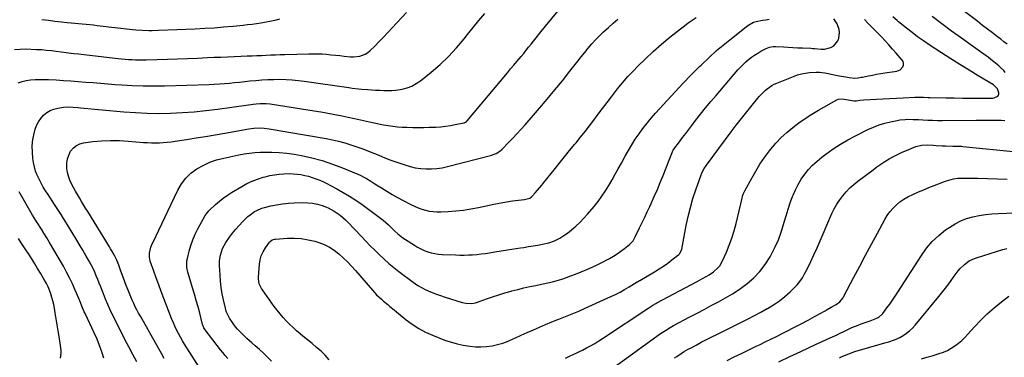
# Model space of a CAD drawing. Units: inches. Extents: x 1870061 to 1875378, y 475050 to 480378.
# Drawn here: x 1870484 to 1871210, y 476032 to 476281 of the extents above; entities that cross this region are included whole.
import ezdxf

# ---------------------------------------------------------------- set-up
doc = ezdxf.new("R2010")
doc.units = ezdxf.units.IN
doc.header["$MEASUREMENT"] = 0
doc.layers.add('7', color=7, linetype='Continuous')
doc.layers.add('8', color=7, linetype='Continuous')

msp = doc.modelspace()

# ---------------------------------------------------------------- linework, layer by layer
at = {"layer": '7', "color": 18}
for points in [[(1871211.77, 476263.21, 1786), (1871209.38, 476265.07, 1786), (1871206.98, 476266.92, 1786), (1871204.55, 476268.8, 1786), (1871200.93, 476271.59, 1786), (1871197.31, 476274.37, 1786), (1871193.67, 476277.14, 1786), (1871190.03, 476279.9, 1786), (1871150.28, 476309.99, 1786)], [(1870480.57, 476259.43, 1766), (1870484.61, 476259.71, 1766), (1870488.68, 476259.75, 1766), (1870496.79, 476259.46, 1766), (1870500.42, 476259.27, 1766), (1870504.05, 476258.99, 1766), (1870507.66, 476258.6, 1766), (1870511.27, 476258.12, 1766), (1870514.75, 476257.6, 1766), (1870518.48, 476257.08, 1766), (1870520.35, 476256.86, 1766), (1870524.09, 476256.45, 1766), (1870527.83, 476256.04, 1766), (1870529.7, 476255.83, 1766), (1870556.77, 476252.76, 1766), (1870559.35, 476252.49, 1766), (1870561.94, 476252.24, 1766), (1870564.53, 476252.04, 1766), (1870567.12, 476251.87, 1766), (1870569.72, 476251.75, 1766), (1870572.31, 476251.67, 1766), (1870574.91, 476251.67, 1766), (1870577.51, 476251.72, 1766), (1870593.15, 476252.21, 1766), (1870600.52, 476252.46, 1766), (1870607.9, 476252.73, 1766), (1870615.27, 476253.03, 1766), (1870622.65, 476253.36, 1766), (1870627.6, 476253.59, 1766), (1870632.5, 476253.81, 1766), (1870637.39, 476254.02, 1766), (1870642.28, 476254.22, 1766), (1870647.18, 476254.41, 1766), (1870652, 476254.58, 1766), (1870655.47, 476254.72, 1766), (1870658.93, 476254.86, 1766), (1870662.39, 476255.02, 1766), (1870665.86, 476255.19, 1766), (1870669.32, 476255.36, 1766), (1870672.78, 476255.5, 1766), (1870676.25, 476255.62, 1766), (1870679.71, 476255.73, 1766), (1870697.43, 476256.19, 1766), (1870700.67, 476256.22, 1766), (1870703.91, 476256.18, 1766), (1870707.15, 476256.04, 1766), (1870710.39, 476255.82, 1766), (1870713.62, 476255.53, 1766), (1870716.85, 476255.22, 1766), (1870720.08, 476254.86, 1766), (1870723.3, 476254.47, 1766), (1870728.06, 476253.99, 1766), (1870730.31, 476253.97, 1766), (1870734.78, 476254.51, 1766), (1870738.93, 476256.02, 1766), (1870740.77, 476257.21, 1766), (1870742.49, 476258.63, 1766), (1870745.85, 476261.92, 1766), (1870749.13, 476265.18, 1766), (1870752.37, 476268.48, 1766), (1870755.56, 476271.83, 1766), (1870758.71, 476275.22, 1766), (1870769.19, 476286.64, 1766)], [(1870483.25, 476234.68, 1768), (1870486.14, 476235.81, 1768), (1870489.15, 476236.54, 1768), (1870492.25, 476237.01, 1768), (1870495.68, 476237.23, 1768), (1870498.94, 476237.35, 1768), (1870502.19, 476237.33, 1768), (1870505.45, 476237.22, 1768), (1870511.21, 476236.92, 1768), (1870516.64, 476236.6, 1768), (1870522.07, 476236.24, 1768), (1870527.5, 476235.83, 1768), (1870532.93, 476235.38, 1768), (1870538.35, 476234.91, 1768), (1870543.78, 476234.47, 1768), (1870549.2, 476234.05, 1768), (1870554.63, 476233.65, 1768), (1870559.48, 476233.3, 1768), (1870567.33, 476232.86, 1768), (1870575.19, 476232.58, 1768), (1870583.05, 476232.54, 1768), (1870590.92, 476232.65, 1768), (1870623.94, 476233.63, 1768), (1870627.68, 476233.78, 1768), (1870631.42, 476233.98, 1768), (1870635.15, 476234.27, 1768), (1870638.88, 476234.62, 1768), (1870642.61, 476235, 1768), (1870646.33, 476235.38, 1768), (1870650.06, 476235.76, 1768), (1870653.79, 476236.14, 1768), (1870658.17, 476236.58, 1768), (1870662.63, 476236.95, 1768), (1870667.1, 476237.23, 1768), (1870671.57, 476237.35, 1768), (1870676.05, 476237.37, 1768), (1870680.53, 476237.23, 1768), (1870684.99, 476236.98, 1768), (1870689.44, 476236.54, 1768), (1870693.89, 476235.99, 1768), (1870726.85, 476231.22, 1768), (1870729.18, 476230.89, 1768), (1870733.86, 476230.35, 1768), (1870736.2, 476230.16, 1768), (1870740.48, 476229.86, 1768), (1870743.49, 476229.65, 1768), (1870746.49, 476229.45, 1768), (1870749.5, 476229.26, 1768), (1870752.5, 476229.08, 1768), (1870755.5, 476229.02, 1768), (1870758.49, 476229.1, 1768), (1870761.47, 476229.39, 1768), (1870766.07, 476230.12, 1768), (1870769.73, 476231.08, 1768), (1870773.23, 476232.38, 1768), (1870776.49, 476234.19, 1768), (1870779.6, 476236.34, 1768), (1870787.42, 476242.65, 1768), (1870793.97, 476248.31, 1768), (1870800.24, 476254.26, 1768), (1870806.09, 476260.61, 1768), (1870811.66, 476267.23, 1768), (1870814.11, 476270.35, 1768), (1870818.29, 476275.59, 1768), (1870822.54, 476280.78, 1768), (1870826.88, 476285.88, 1768)], [(1870886.34, 476031.54, 1782), (1870887.86, 476032.38, 1782), (1870889.4, 476033.18, 1782), (1870892.54, 476034.65, 1782), (1870894.13, 476035.36, 1782), (1870897.26, 476036.85, 1782), (1870898.82, 476037.63, 1782), (1870901.87, 476039.19, 1782), (1870904.91, 476040.82, 1782), (1870907.91, 476042.52, 1782), (1870910.85, 476044.32, 1782), (1870913.75, 476046.18, 1782), (1870947.81, 476068.88, 1782), (1870948.51, 476069.34, 1782), (1870950.65, 476070.7, 1782), (1870952.83, 476071.98, 1782), (1870953.57, 476072.38, 1782), (1870983.3, 476088.31, 1782), (1870985.08, 476089.26, 1782), (1870986.86, 476090.21, 1782), (1870990.42, 476092.12, 1782), (1870992.16, 476093.12, 1782), (1870995.47, 476095.39, 1782), (1870998.67, 476098.25, 1782), (1871000.01, 476099.82, 1782), (1871002.08, 476103.42, 1782), (1871004.9, 476109.84, 1782), (1871007.01, 476115.04, 1782), (1871008.93, 476120.3, 1782), (1871010.58, 476125.65, 1782), (1871012.04, 476131.07, 1782), (1871016.52, 476149.72, 1782), (1871016.9, 476151.12, 1782), (1871017.64, 476153.16, 1782), (1871018.57, 476155.11, 1782), (1871023.56, 476164.44, 1782), (1871026.53, 476169.65, 1782), (1871029.67, 476174.76, 1782), (1871033.06, 476179.7, 1782), (1871036.63, 476184.53, 1782), (1871037.64, 476185.83, 1782), (1871041.31, 476190.19, 1782), (1871045.19, 476194.35, 1782), (1871049.37, 476198.19, 1782), (1871053.76, 476201.83, 1782), (1871058.36, 476205.22, 1782), (1871063.05, 476208.49, 1782), (1871067.86, 476211.56, 1782), (1871072.76, 476214.52, 1782), (1871086.19, 476222.27, 1782), (1871087.49, 476222.81, 1782), (1871089.59, 476223, 1782), (1871091.73, 476222.78, 1782), (1871098.81, 476221.5, 1782), (1871099.32, 476221.45, 1782), (1871100.85, 476221.59, 1782), (1871103.27, 476222.02, 1782), (1871106.23, 476222.31, 1782), (1871115.54, 476222.68, 1782), (1871120.46, 476222.9, 1782), (1871125.38, 476223.13, 1782), (1871130.3, 476223.4, 1782), (1871135.21, 476223.69, 1782), (1871143.74, 476224.22, 1782), (1871147.67, 476224.28, 1782), (1871150.03, 476224.19, 1782), (1871153.56, 476224.05, 1782), (1871154.74, 476224.02, 1782), (1871166.68, 476223.73, 1782), (1871172.78, 476223.61, 1782), (1871178.87, 476223.52, 1782), (1871184.97, 476223.48, 1782), (1871191.06, 476223.48, 1782), (1871201.19, 476223.5, 1782), (1871202.18, 476223.62, 1782), (1871204.76, 476224.92, 1782), (1871205.31, 476225.68, 1782), (1871205.65, 476226.48, 1782), (1871205.69, 476227.35, 1782), (1871204.61, 476230.32, 1782), (1871201.72, 476233.26, 1782), (1871190.5, 476239.94, 1782), (1871183.67, 476244.07, 1782), (1871176.88, 476248.25, 1782), (1871170.15, 476252.53, 1782), (1871163.45, 476256.87, 1782), (1871154.27, 476262.9, 1782), (1871150, 476265.79, 1782), (1871145.79, 476268.77, 1782), (1871141.67, 476271.88, 1782), (1871137.61, 476275.06, 1782), (1871131.65, 476279.88, 1782), (1871130.62, 476280.72, 1782), (1871127.6, 476283.34, 1782)], [(1871210.33, 476242.48, 1784), (1871209.21, 476243.76, 1784), (1871206.82, 476246.19, 1784), (1871205.55, 476247.33, 1784), (1871201.94, 476250.37, 1784), (1871199.82, 476252.06, 1784), (1871197.66, 476253.7, 1784), (1871195.46, 476255.29, 1784), (1871185.27, 476262.45, 1784), (1871178, 476267.64, 1784), (1871170.77, 476272.89, 1784), (1871163.61, 476278.24, 1784), (1871156.5, 476283.66, 1784)], [(1870500.6, 476281.5, 1764), (1870505.45, 476280.9, 1764), (1870510.31, 476280.32, 1764), (1870515.16, 476279.77, 1764), (1870519.36, 476279.32, 1764), (1870522.12, 476279.02, 1764), (1870524.88, 476278.75, 1764), (1870527.65, 476278.49, 1764), (1870530.41, 476278.25, 1764), (1870533.18, 476278, 1764), (1870535.94, 476277.74, 1764), (1870538.71, 476277.46, 1764), (1870541.47, 476277.15, 1764), (1870567.39, 476274.2, 1764), (1870569.79, 476273.95, 1764), (1870574.61, 476273.6, 1764), (1870579.44, 476273.45, 1764), (1870581.86, 476273.44, 1764), (1870586.69, 476273.55, 1764), (1870613.64, 476274.67, 1764), (1870620.62, 476275.02, 1764), (1870627.6, 476275.45, 1764), (1870634.57, 476275.99, 1764), (1870641.54, 476276.62, 1764), (1870648.88, 476277.34, 1764), (1870652.17, 476277.7, 1764), (1870655.45, 476278.11, 1764), (1870658.72, 476278.58, 1764), (1870661.99, 476279.1, 1764), (1870663.49, 476279.36, 1764), (1870666, 476279.8, 1764), (1870668.51, 476280.27, 1764), (1870671, 476280.77, 1764), (1870673.5, 476281.3, 1764), (1870675.98, 476281.87, 1764)], [(1870590.67, 476031.52, 1772), (1870588.77, 476035.04, 1772), (1870586.82, 476038.55, 1772), (1870573.2, 476062.57, 1772), (1870571.92, 476064.9, 1772), (1870570.67, 476067.25, 1772), (1870569.48, 476069.62, 1772), (1870568.33, 476072.02, 1772), (1870567.23, 476074.44, 1772), (1870566.16, 476076.87, 1772), (1870565.13, 476079.33, 1772), (1870564.13, 476081.79, 1772), (1870562.72, 476085.37, 1772), (1870561.71, 476088, 1772), (1870560.73, 476090.64, 1772), (1870559.79, 476093.29, 1772), (1870558.87, 476095.95, 1772), (1870557.39, 476100.35, 1772), (1870555.96, 476104.04, 1772), (1870553.92, 476107.91, 1772), (1870552.21, 476110.85, 1772), (1870551.33, 476112.3, 1772), (1870550.45, 476113.76, 1772), (1870534.42, 476139.85, 1772), (1870532.89, 476142.35, 1772), (1870531.36, 476144.85, 1772), (1870529.83, 476147.35, 1772), (1870528.31, 476149.86, 1772), (1870526.82, 476152.38, 1772), (1870525.37, 476154.92, 1772), (1870523.97, 476157.5, 1772), (1870522.52, 476160.26, 1772), (1870521.31, 476163, 1772), (1870520.3, 476165.8, 1772), (1870519.61, 476168.69, 1772), (1870519.12, 476171.65, 1772), (1870519.03, 476175.59, 1772), (1870519.43, 476178.63, 1772), (1870520.44, 476181.53, 1772), (1870521.86, 476184.33, 1772), (1870523.98, 476186.9, 1772), (1870526.08, 476188.64, 1772), (1870528.57, 476189.78, 1772), (1870531.32, 476190.5, 1772), (1870538.31, 476191.37, 1772), (1870544.78, 476191.96, 1772), (1870551.26, 476192.28, 1772), (1870557.74, 476192.2, 1772), (1870564.23, 476191.84, 1772), (1870575.56, 476190.86, 1772), (1870578.47, 476190.66, 1772), (1870581.38, 476190.53, 1772), (1870584.29, 476190.5, 1772), (1870587.21, 476190.54, 1772), (1870590.12, 476190.69, 1772), (1870593.02, 476190.91, 1772), (1870595.91, 476191.24, 1772), (1870598.8, 476191.65, 1772), (1870607.17, 476192.98, 1772), (1870614.23, 476194.12, 1772), (1870621.29, 476195.28, 1772), (1870628.35, 476196.47, 1772), (1870635.4, 476197.68, 1772), (1870653.18, 476200.77, 1772), (1870656.9, 476201.27, 1772), (1870660.66, 476201.48, 1772), (1870664.41, 476201.37, 1772), (1870668.14, 476200.9, 1772), (1870710.14, 476193.59, 1772), (1870714.71, 476192.69, 1772), (1870719.25, 476191.67, 1772), (1870723.74, 476190.46, 1772), (1870728.21, 476189.12, 1772), (1870732.63, 476187.63, 1772), (1870737.02, 476186.07, 1772), (1870741.37, 476184.4, 1772), (1870745.7, 476182.66, 1772), (1870748.87, 476181.33, 1772), (1870753.27, 476179.55, 1772), (1870757.7, 476177.83, 1772), (1870762.16, 476176.21, 1772), (1870766.65, 476174.65, 1772), (1870768.02, 476174.19, 1772), (1870771.87, 476173.07, 1772), (1870775.76, 476172.18, 1772), (1870779.72, 476171.62, 1772), (1870783.71, 476171.27, 1772), (1870787.72, 476171.28, 1772), (1870791.7, 476171.52, 1772), (1870795.64, 476172.12, 1772), (1870799.56, 476172.96, 1772), (1870832.03, 476181.48, 1772), (1870833.12, 476181.81, 1772), (1870835.22, 476182.66, 1772), (1870838.13, 476184.44, 1772), (1870839.84, 476185.95, 1772), (1870844.48, 476190.7, 1772), (1870847.57, 476193.92, 1772), (1870850.62, 476197.17, 1772), (1870853.62, 476200.48, 1772), (1870856.58, 476203.82, 1772), (1870867.19, 476216.02, 1772), (1870872.93, 476222.72, 1772), (1870878.59, 476229.49, 1772), (1870884.14, 476236.35, 1772), (1870889.61, 476243.28, 1772), (1870895.37, 476250.7, 1772), (1870897.93, 476253.94, 1772), (1870900.53, 476257.15, 1772), (1870903.17, 476260.32, 1772), (1870905.84, 476263.47, 1772), (1870908.61, 476266.53, 1772), (1870911.46, 476269.51, 1772), (1870914.43, 476272.36, 1772), (1870918.14, 476275.7, 1772), (1870921.59, 476278.68, 1772), (1870925.05, 476281.66, 1772)], [(1870617.05, 476024.27, 1774), (1870607.43, 476039.29, 1774), (1870605.81, 476041.89, 1774), (1870604.23, 476044.5, 1774), (1870602.71, 476047.15, 1774), (1870601.22, 476049.82, 1774), (1870599.83, 476052.54, 1774), (1870598.5, 476055.29, 1774), (1870597.28, 476058.09, 1774), (1870596.13, 476060.92, 1774), (1870590.47, 476075.72, 1774), (1870588.57, 476080.75, 1774), (1870586.7, 476085.8, 1774), (1870584.87, 476090.86, 1774), (1870583.08, 476095.93, 1774), (1870580.53, 476103.23, 1774), (1870579.86, 476106.13, 1774), (1870579.85, 476109.11, 1774), (1870580.9, 476113.47, 1774), (1870581.47, 476114.86, 1774), (1870584.61, 476121.41, 1774), (1870586.83, 476126.05, 1774), (1870589.04, 476130.69, 1774), (1870591.25, 476135.34, 1774), (1870593.46, 476139.98, 1774), (1870600.86, 476155.56, 1774), (1870603.55, 476160.17, 1774), (1870606.68, 476164.38, 1774), (1870610.48, 476168.01, 1774), (1870614.73, 476171.24, 1774), (1870619.44, 476173.88, 1774), (1870624.29, 476176.17, 1774), (1870629.36, 476177.92, 1774), (1870634.58, 476179.31, 1774), (1870645.68, 476181.64, 1774), (1870649.59, 476182.36, 1774), (1870653.52, 476182.94, 1774), (1870657.48, 476183.32, 1774), (1870661.45, 476183.57, 1774), (1870664.54, 476183.68, 1774), (1870670.06, 476183.7, 1774), (1870675.55, 476183.47, 1774), (1870681.03, 476182.89, 1774), (1870686.48, 476182.06, 1774), (1870691.86, 476181.06, 1774), (1870699.59, 476179.37, 1774), (1870707.22, 476177.37, 1774), (1870714.71, 476174.88, 1774), (1870722.11, 476172.08, 1774), (1870733.45, 476167.37, 1774), (1870735.09, 476166.65, 1774), (1870738.29, 476165.04, 1774), (1870739.84, 476164.15, 1774), (1870742.91, 476162.28, 1774), (1870745.94, 476160.37, 1774), (1870750.73, 476157.3, 1774), (1870754.66, 476154.86, 1774), (1870758.64, 476152.48, 1774), (1870762.67, 476150.2, 1774), (1870766.75, 476148, 1774), (1870772.57, 476144.95, 1774), (1870775.15, 476143.7, 1774), (1870777.77, 476142.57, 1774), (1870780.46, 476141.62, 1774), (1870783.2, 476140.78, 1774), (1870785.99, 476140.16, 1774), (1870788.79, 476139.73, 1774), (1870791.63, 476139.56, 1774), (1870794.48, 476139.57, 1774), (1870800.01, 476139.86, 1774), (1870805.62, 476140.29, 1774), (1870811.21, 476140.9, 1774), (1870816.76, 476141.77, 1774), (1870822.29, 476142.82, 1774), (1870833.66, 476145.26, 1774), (1870837.64, 476146.05, 1774), (1870841.64, 476146.77, 1774), (1870845.65, 476147.36, 1774), (1870849.68, 476147.88, 1774), (1870856.12, 476148.62, 1774), (1870860, 476149.73, 1774), (1870861.32, 476150.62, 1774), (1870861.9, 476151.18, 1774), (1870864.13, 476153.62, 1774), (1870865.77, 476155.47, 1774), (1870868.97, 476159.23, 1774), (1870870.53, 476161.16, 1774), (1870878.06, 476170.67, 1774), (1870881.82, 476175.38, 1774), (1870885.61, 476180.08, 1774), (1870889.43, 476184.75, 1774), (1870893.28, 476189.4, 1774), (1870894.14, 476190.44, 1774), (1870897.53, 476194.58, 1774), (1870900.88, 476198.77, 1774), (1870904.15, 476203.01, 1774), (1870907.38, 476207.29, 1774), (1870910.57, 476211.6, 1774), (1870913.77, 476215.9, 1774), (1870916.97, 476220.2, 1774), (1870920.17, 476224.5, 1774), (1870920.94, 476225.53, 1774), (1870924.63, 476230.26, 1774), (1870928.44, 476234.89, 1774), (1870932.42, 476239.36, 1774), (1870936.53, 476243.73, 1774), (1870939.45, 476246.71, 1774), (1870945.21, 476252.39, 1774), (1870951.09, 476257.93, 1774), (1870957.17, 476263.25, 1774), (1870963.37, 476268.43, 1774), (1870971.18, 476274.72, 1774), (1870973.95, 476276.89, 1774), (1870976.76, 476279, 1774), (1870979.62, 476281.03, 1774), (1870982.53, 476283.01, 1774)], [(1870637.57, 476031.5, 1776), (1870635.77, 476033.6, 1776), (1870634.01, 476035.74, 1776), (1870632.29, 476037.91, 1776), (1870620.93, 476052.56, 1776), (1870620.01, 476053.97, 1776), (1870619.15, 476056.05, 1776), (1870619, 476056.59, 1776), (1870616.9, 476064.85, 1776), (1870615.67, 476069.52, 1776), (1870614.4, 476074.18, 1776), (1870613.07, 476078.82, 1776), (1870611.69, 476083.45, 1776), (1870609.13, 476091.84, 1776), (1870608.23, 476095.14, 1776), (1870607.55, 476098.49, 1776), (1870607.38, 476100.17, 1776), (1870607.5, 476103.52, 1776), (1870607.81, 476105.19, 1776), (1870609.14, 476110.56, 1776), (1870610.38, 476114.84, 1776), (1870611.84, 476119.04, 1776), (1870613.63, 476123.11, 1776), (1870615.64, 476127.09, 1776), (1870621.05, 476136.85, 1776), (1870621.69, 476137.92, 1776), (1870623.66, 476140.36, 1776), (1870624.11, 476140.79, 1776), (1870628.61, 476145, 1776), (1870631.4, 476147.43, 1776), (1870634.27, 476149.74, 1776), (1870637.29, 476151.87, 1776), (1870640.4, 476153.86, 1776), (1870647.91, 476158.35, 1776), (1870651.67, 476160.4, 1776), (1870655.52, 476162.24, 1776), (1870659.51, 476163.76, 1776), (1870663.58, 476165.07, 1776), (1870665.12, 476165.49, 1776), (1870668.51, 476166.31, 1776), (1870671.93, 476166.98, 1776), (1870675.39, 476167.42, 1776), (1870678.87, 476167.7, 1776), (1870683.02, 476167.8, 1776), (1870685.85, 476167.72, 1776), (1870688.67, 476167.46, 1776), (1870691.49, 476167.07, 1776), (1870694.28, 476166.51, 1776), (1870697.03, 476165.84, 1776), (1870699.75, 476165, 1776), (1870702.43, 476164.05, 1776), (1870705.33, 476162.87, 1776), (1870708.02, 476161.69, 1776), (1870710.67, 476160.41, 1776), (1870713.29, 476159.07, 1776), (1870717.84, 476156.64, 1776), (1870722.65, 476153.94, 1776), (1870727.38, 476151.11, 1776), (1870732, 476148.09, 1776), (1870736.53, 476144.95, 1776), (1870748.18, 476136.52, 1776), (1870750.19, 476135, 1776), (1870752.16, 476133.42, 1776), (1870754.05, 476131.75, 1776), (1870755.9, 476130.03, 1776), (1870758.4, 476127.58, 1776), (1870760.65, 476125.43, 1776), (1870762.95, 476123.33, 1776), (1870765.38, 476121.41, 1776), (1870766.66, 476120.52, 1776), (1870775.04, 476115, 1776), (1870777.39, 476113.58, 1776), (1870779.8, 476112.29, 1776), (1870782.31, 476111.19, 1776), (1870784.87, 476110.21, 1776), (1870787.51, 476109.44, 1776), (1870790.17, 476108.83, 1776), (1870792.88, 476108.45, 1776), (1870795.61, 476108.22, 1776), (1870805.39, 476107.81, 1776), (1870808.54, 476107.73, 1776), (1870811.69, 476107.72, 1776), (1870814.83, 476107.82, 1776), (1870817.98, 476107.97, 1776), (1870821.11, 476108.23, 1776), (1870824.24, 476108.56, 1776), (1870827.36, 476108.97, 1776), (1870830.47, 476109.45, 1776), (1870834.24, 476110.1, 1776), (1870838.96, 476110.88, 1776), (1870843.69, 476111.64, 1776), (1870848.42, 476112.35, 1776), (1870853.16, 476113.04, 1776), (1870855.7, 476113.4, 1776), (1870859.16, 476113.92, 1776), (1870862.62, 476114.48, 1776), (1870866.06, 476115.11, 1776), (1870869.49, 476115.78, 1776), (1870874.15, 476116.83, 1776), (1870878.32, 476118.26, 1776), (1870882.3, 476120.2, 1776), (1870886.02, 476122.57, 1776), (1870887.8, 476123.9, 1776), (1870890.84, 476126.33, 1776), (1870894, 476129.03, 1776), (1870897.06, 476131.85, 1776), (1870899.94, 476134.84, 1776), (1870902.7, 476137.95, 1776), (1870907.43, 476143.6, 1776), (1870910.37, 476147.31, 1776), (1870913.19, 476151.1, 1776), (1870915.81, 476155.03, 1776), (1870918.3, 476159.06, 1776), (1870920.67, 476163.16, 1776), (1870923.01, 476167.28, 1776), (1870925.31, 476171.43, 1776), (1870927.59, 476175.59, 1776), (1870930.28, 476180.57, 1776), (1870932.68, 476184.84, 1776), (1870935.18, 476189.04, 1776), (1870937.82, 476193.16, 1776), (1870940.56, 476197.21, 1776), (1870943.44, 476201.16, 1776), (1870946.43, 476205.04, 1776), (1870949.55, 476208.8, 1776), (1870952.77, 476212.49, 1776), (1870961.26, 476221.85, 1776), (1870967.11, 476228.19, 1776), (1870973.03, 476234.48, 1776), (1870979.05, 476240.67, 1776), (1870985.14, 476246.79, 1776), (1870986.26, 476247.89, 1776), (1870991.93, 476253.31, 1776), (1870997.73, 476258.58, 1776), (1871003.72, 476263.64, 1776), (1871009.83, 476268.56, 1776), (1871020.7, 476276.99, 1776), (1871024.9, 476279.42, 1776), (1871026.74, 476280.01, 1776), (1871031.47, 476280.89, 1776), (1871033.96, 476281.35, 1776), (1871036.46, 476281.82, 1776)], [(1870669.7, 476029.52, 1778), (1870666.85, 476032.46, 1778), (1870663.94, 476035.34, 1778), (1870660.95, 476038.12, 1778), (1870657.89, 476040.84, 1778), (1870655.42, 476042.98, 1778), (1870651.75, 476046.24, 1778), (1870648.18, 476049.62, 1778), (1870644.76, 476053.14, 1778), (1870643.38, 476054.74, 1778), (1870641.45, 476057.12, 1778), (1870638.75, 476061.16, 1778), (1870636.71, 476065.56, 1778), (1870636.22, 476067.1, 1778), (1870635.81, 476068.66, 1778), (1870634.46, 476074.6, 1778), (1870633.54, 476079.17, 1778), (1870632.79, 476083.77, 1778), (1870632.27, 476088.39, 1778), (1870631.92, 476093.04, 1778), (1870631.58, 476100.06, 1778), (1870631.59, 476102.62, 1778), (1870631.78, 476105.16, 1778), (1870632.24, 476107.67, 1778), (1870632.88, 476110.15, 1778), (1870633.78, 476112.55, 1778), (1870634.83, 476114.87, 1778), (1870636.1, 476117.08, 1778), (1870638.86, 476120.98, 1778), (1870641.12, 476123.88, 1778), (1870643.46, 476126.73, 1778), (1870645.9, 476129.48, 1778), (1870648.42, 476132.16, 1778), (1870651.03, 476134.84, 1778), (1870652.48, 476136.21, 1778), (1870653.99, 476137.5, 1778), (1870657.28, 476139.75, 1778), (1870659.04, 476140.69, 1778), (1870662.71, 476142.19, 1778), (1870664.62, 476142.76, 1778), (1870669.27, 476143.93, 1778), (1870673.56, 476144.85, 1778), (1870677.88, 476145.58, 1778), (1870682.24, 476146.02, 1778), (1870686.62, 476146.26, 1778), (1870692.9, 476146.39, 1778), (1870696.52, 476146.28, 1778), (1870700.09, 476145.91, 1778), (1870703.61, 476145.16, 1778), (1870707.08, 476144.16, 1778), (1870709.02, 476143.49, 1778), (1870711.44, 476142.53, 1778), (1870713.8, 476141.44, 1778), (1870716.05, 476140.14, 1778), (1870718.23, 476138.72, 1778), (1870720.31, 476137.13, 1778), (1870722.32, 476135.48, 1778), (1870724.24, 476133.71, 1778), (1870726.1, 476131.86, 1778), (1870736.04, 476121.42, 1778), (1870739.31, 476118.01, 1778), (1870742.61, 476114.62, 1778), (1870745.93, 476111.26, 1778), (1870749.27, 476107.92, 1778), (1870752.69, 476104.67, 1778), (1870756.2, 476101.51, 1778), (1870759.85, 476098.52, 1778), (1870763.57, 476095.62, 1778), (1870774.23, 476087.71, 1778), (1870775.93, 476086.5, 1778), (1870777.66, 476085.36, 1778), (1870781.26, 476083.29, 1778), (1870783.12, 476082.35, 1778), (1870786.91, 476080.64, 1778), (1870791.33, 476078.92, 1778), (1870793.47, 476078.15, 1778), (1870797.79, 476076.71, 1778), (1870810.27, 476072.77, 1778), (1870813.05, 476072.14, 1778), (1870817.33, 476072.07, 1778), (1870820.13, 476072.59, 1778), (1870821.5, 476073.01, 1778), (1870828.18, 476075.4, 1778), (1870832.7, 476076.96, 1778), (1870837.24, 476078.44, 1778), (1870841.82, 476079.82, 1778), (1870846.42, 476081.13, 1778), (1870846.94, 476081.27, 1778), (1870851.31, 476082.4, 1778), (1870855.7, 476083.47, 1778), (1870860.11, 476084.44, 1778), (1870864.53, 476085.35, 1778), (1870866.41, 476085.72, 1778), (1870869.9, 476086.44, 1778), (1870873.37, 476087.21, 1778), (1870876.83, 476088.07, 1778), (1870880.28, 476088.97, 1778), (1870883.69, 476089.99, 1778), (1870887.07, 476091.09, 1778), (1870890.41, 476092.32, 1778), (1870893.72, 476093.64, 1778), (1870902.1, 476097.17, 1778), (1870905.96, 476098.86, 1778), (1870909.78, 476100.62, 1778), (1870913.55, 476102.49, 1778), (1870917.28, 476104.43, 1778), (1870918.84, 476105.27, 1778), (1870921.72, 476106.92, 1778), (1870924.53, 476108.67, 1778), (1870927.25, 476110.58, 1778), (1870929.89, 476112.59, 1778), (1870933.61, 476115.58, 1778), (1870934.31, 476116.2, 1778), (1870936.12, 476118.33, 1778), (1870937.55, 476120.76, 1778), (1870937.98, 476121.6, 1778), (1870940.99, 476127.77, 1778), (1870942.89, 476131.71, 1778), (1870944.77, 476135.65, 1778), (1870946.63, 476139.61, 1778), (1870948.47, 476143.58, 1778), (1870949.51, 476145.83, 1778), (1870951.81, 476150.95, 1778), (1870954.05, 476156.09, 1778), (1870956.21, 476161.27, 1778), (1870958.3, 476166.48, 1778), (1870964.96, 476183.46, 1778), (1870965.23, 476184.09, 1778), (1870965.71, 476185, 1778), (1870966.28, 476185.86, 1778), (1870970.4, 476191.35, 1778), (1870972.66, 476194.37, 1778), (1870974.94, 476197.38, 1778), (1870977.22, 476200.39, 1778), (1870979.51, 476203.39, 1778), (1870982.2, 476206.9, 1778), (1870985.88, 476211.62, 1778), (1870989.61, 476216.29, 1778), (1870993.42, 476220.91, 1778), (1870997.28, 476225.48, 1778), (1871013.41, 476244.29, 1778), (1871015.26, 476246.32, 1778), (1871017.17, 476248.29, 1778), (1871019.19, 476250.14, 1778), (1871021.27, 476251.93, 1778), (1871023.45, 476253.6, 1778), (1871025.69, 476255.18, 1778), (1871028.01, 476256.64, 1778), (1871030.38, 476258.02, 1778), (1871034.33, 476260.17, 1778), (1871036.73, 476261.13, 1778), (1871039.3, 476261.56, 1778), (1871040.17, 476261.59, 1778), (1871041.03, 476261.57, 1778), (1871046.99, 476261.22, 1778), (1871050.47, 476261.02, 1778), (1871053.95, 476260.84, 1778), (1871057.43, 476260.67, 1778), (1871060.92, 476260.52, 1778), (1871067.05, 476260.26, 1778), (1871068.3, 476260.17, 1778), (1871069.54, 476260.03, 1778), (1871069.95, 476259.99, 1778), (1871074.81, 476259.61, 1778), (1871077.27, 476259.68, 1778), (1871081.89, 476260.94, 1778), (1871084.04, 476262.14, 1778), (1871087.1, 476265.65, 1778), (1871087.85, 476267.81, 1778), (1871088.21, 476271.89, 1778), (1871087.99, 476274.1, 1778), (1871086.61, 476278.22, 1778), (1871083.99, 476281.89, 1778)], [(1870918.75, 476022.59, 1784), (1870956.46, 476049.77, 1784), (1870959.96, 476052.16, 1784), (1870963.56, 476054.37, 1784), (1870964.79, 476055.07, 1784), (1870966.03, 476055.74, 1784), (1870978.02, 476062.1, 1784), (1870983.28, 476064.88, 1784), (1870988.55, 476067.66, 1784), (1870993.82, 476070.42, 1784), (1870999.09, 476073.18, 1784), (1871004.29, 476076.05, 1784), (1871009.38, 476079.1, 1784), (1871014.3, 476082.41, 1784), (1871019.12, 476085.88, 1784), (1871020.18, 476086.69, 1784), (1871025.12, 476090.97, 1784), (1871029.65, 476095.61, 1784), (1871033.57, 476100.79, 1784), (1871037.06, 476106.31, 1784), (1871038.25, 476108.47, 1784), (1871040.89, 476113.72, 1784), (1871043.28, 476119.07, 1784), (1871045.29, 476124.58, 1784), (1871047.05, 476130.19, 1784), (1871047.55, 476131.97, 1784), (1871048.93, 476136.74, 1784), (1871050.41, 476141.49, 1784), (1871052.01, 476146.19, 1784), (1871053.69, 476150.87, 1784), (1871054.04, 476151.78, 1784), (1871055.78, 476155.88, 1784), (1871057.76, 476159.86, 1784), (1871060.07, 476163.65, 1784), (1871062.6, 476167.32, 1784), (1871065.44, 476170.76, 1784), (1871068.45, 476174.03, 1784), (1871071.72, 476177.04, 1784), (1871075.16, 476179.88, 1784), (1871078.29, 476182.25, 1784), (1871083.53, 476185.99, 1784), (1871088.89, 476189.52, 1784), (1871094.43, 476192.75, 1784), (1871100.11, 476195.78, 1784), (1871109.23, 476200.32, 1784), (1871113.27, 476202.13, 1784), (1871117.38, 476203.74, 1784), (1871121.6, 476205.01, 1784), (1871125.9, 476206.08, 1784), (1871130.7, 476207.07, 1784), (1871132.66, 476207.41, 1784), (1871136.6, 476207.82, 1784), (1871138.58, 476207.89, 1784), (1871142.56, 476207.84, 1784), (1871144.55, 476207.77, 1784), (1871146.54, 476207.67, 1784), (1871149.71, 476207.47, 1784), (1871153.28, 476207.29, 1784), (1871156.85, 476207.16, 1784), (1871160.42, 476207.1, 1784), (1871164, 476207.08, 1784), (1871188.8, 476207.24, 1784), (1871191.89, 476207.26, 1784), (1871194.97, 476207.27, 1784), (1871198.06, 476207.29, 1784), (1871201.14, 476207.31, 1784), (1871201.79, 476207.32, 1784), (1871204.55, 476207.29, 1784), (1871207.3, 476207.2, 1784), (1871210.05, 476207.02, 1784)], [(1870966.75, 476031.79, 1786), (1870968.34, 476032.96, 1786), (1870971.63, 476035.16, 1786), (1870973.31, 476036.21, 1786), (1870976.72, 476038.2, 1786), (1870978.46, 476039.15, 1786), (1870982.58, 476041.34, 1786), (1870986.4, 476043.35, 1786), (1870990.23, 476045.34, 1786), (1870994.07, 476047.29, 1786), (1870997.93, 476049.22, 1786), (1871016.11, 476058.2, 1786), (1871020.89, 476060.61, 1786), (1871025.65, 476063.07, 1786), (1871030.37, 476065.61, 1786), (1871035.05, 476068.2, 1786), (1871035.28, 476068.33, 1786), (1871039.72, 476071.05, 1786), (1871044, 476073.98, 1786), (1871048.05, 476077.22, 1786), (1871051.95, 476080.67, 1786), (1871054.64, 476083.24, 1786), (1871056.94, 476085.67, 1786), (1871059.05, 476088.23, 1786), (1871060.89, 476091, 1786), (1871062.54, 476093.91, 1786), (1871064.55, 476097.91, 1786), (1871067.03, 476102.94, 1786), (1871069.44, 476107.99, 1786), (1871071.77, 476113.1, 1786), (1871074.03, 476118.22, 1786), (1871082.71, 476138.36, 1786), (1871084.39, 476141.84, 1786), (1871086.24, 476145.21, 1786), (1871088.38, 476148.41, 1786), (1871090.69, 476151.5, 1786), (1871093.25, 476154.41, 1786), (1871095.93, 476157.19, 1786), (1871098.79, 476159.77, 1786), (1871101.79, 476162.22, 1786), (1871112.94, 476170.69, 1786), (1871115.82, 476172.8, 1786), (1871118.75, 476174.84, 1786), (1871121.75, 476176.77, 1786), (1871124.79, 476178.62, 1786), (1871127.91, 476180.36, 1786), (1871131.08, 476182, 1786), (1871134.31, 476183.5, 1786), (1871137.59, 476184.9, 1786), (1871144.49, 476187.69, 1786), (1871148.57, 476188.77, 1786), (1871152.82, 476189.01, 1786), (1871157.28, 476188.73, 1786), (1871159.52, 476188.56, 1786), (1871163.98, 476188.32, 1786), (1871166.22, 476188.25, 1786), (1871171.72, 476188.13, 1786), (1871172.65, 476188.11, 1786), (1871175.43, 476188.07, 1786), (1871178.2, 476187.95, 1786), (1871179.12, 476187.87, 1786), (1871218.51, 476183.97, 1786)], [(1871005.39, 476029.91, 1788), (1871010.76, 476032.52, 1788), (1871016.13, 476035.14, 1788), (1871021.49, 476037.76, 1788), (1871026.85, 476040.39, 1788), (1871029.25, 476041.56, 1788), (1871033.41, 476043.61, 1788), (1871037.57, 476045.66, 1788), (1871041.74, 476047.71, 1788), (1871045.9, 476049.76, 1788), (1871049.4, 476051.5, 1788), (1871054.7, 476054.17, 1788), (1871059.97, 476056.89, 1788), (1871065.19, 476059.7, 1788), (1871070.38, 476062.56, 1788), (1871077.72, 476066.67, 1788), (1871079.22, 476067.52, 1788), (1871082.22, 476069.23, 1788), (1871085.71, 476071.27, 1788), (1871088.44, 476073.29, 1788), (1871090.64, 476075.82, 1788), (1871091.21, 476076.78, 1788), (1871098.88, 476091.48, 1788), (1871103.15, 476099.62, 1788), (1871107.44, 476107.74, 1788), (1871111.78, 476115.84, 1788), (1871116.15, 476123.92, 1788), (1871121.61, 476133.96, 1788), (1871123.41, 476136.9, 1788), (1871125.4, 476139.7, 1788), (1871127.66, 476142.28, 1788), (1871130.11, 476144.71, 1788), (1871132.79, 476146.9, 1788), (1871135.59, 476148.9, 1788), (1871138.56, 476150.63, 1788), (1871142.78, 476152.69, 1788), (1871146.53, 476154.33, 1788), (1871150.3, 476155.94, 1788), (1871154.1, 476157.49, 1788), (1871157.9, 476159.01, 1788), (1871165.55, 476161.98, 1788), (1871167.16, 476162.56, 1788), (1871168.78, 476163.08, 1788), (1871172.1, 476163.89, 1788), (1871175.47, 476164.38, 1788), (1871178.88, 476164.52, 1788), (1871190.03, 476164.4, 1788), (1871197.32, 476164.25, 1788), (1871204.6, 476163.99, 1788), (1871211.87, 476163.58, 1788)], [(1870546.27, 476031.6, 1768), (1870544.8, 476036.39, 1768), (1870543.17, 476041.12, 1768), (1870541.3, 476045.77, 1768), (1870539.27, 476050.35, 1768), (1870532.55, 476064.57, 1768), (1870531.92, 476065.93, 1768), (1870530.14, 476070.06, 1768), (1870529, 476072.83, 1768), (1870527.85, 476075.6, 1768), (1870525.21, 476081.9, 1768), (1870523.22, 476086.39, 1768), (1870521.12, 476090.82, 1768), (1870518.86, 476095.17, 1768), (1870516.48, 476099.46, 1768), (1870506.27, 476117.04, 1768), (1870505.26, 476118.77, 1768), (1870504.24, 476120.49, 1768), (1870502.15, 476123.91, 1768), (1870500.35, 476126.82, 1768), (1870499.42, 476128.31, 1768), (1870498.15, 476130.27, 1768), (1870496.2, 476133.22, 1768), (1870493.76, 476137.24, 1768), (1870483.95, 476154.47, 1768)], [(1870514.31, 476031.61, 1766), (1870514.77, 476035.34, 1766), (1870514.8, 476037.22, 1766), (1870514.44, 476040.97, 1766), (1870513.33, 476047.54, 1766), (1870512.6, 476051.94, 1766), (1870511.88, 476056.33, 1766), (1870511.16, 476060.73, 1766), (1870510.45, 476065.13, 1766), (1870509.92, 476068.44, 1766), (1870509.41, 476071.17, 1766), (1870508.81, 476073.87, 1766), (1870508.07, 476076.53, 1766), (1870507.24, 476079.18, 1766), (1870506.26, 476081.77, 1766), (1870505.18, 476084.31, 1766), (1870503.95, 476086.78, 1766), (1870502.62, 476089.21, 1766), (1870499.64, 476094.25, 1766), (1870497.51, 476097.81, 1766), (1870495.36, 476101.35, 1766), (1870493.16, 476104.86, 1766), (1870490.93, 476108.35, 1766), (1870488.41, 476112.26, 1766), (1870486.43, 476115.31, 1766), (1870485.44, 476116.83, 1766), (1870483.43, 476119.86, 1766)], [(1871088.36, 476032.01, 1792), (1871088.97, 476032.3, 1792), (1871090.16, 476032.89, 1792), (1871093.27, 476034.22, 1792), (1871096.42, 476035.45, 1792), (1871099.63, 476036.49, 1792), (1871121.71, 476042.88, 1792), (1871124.52, 476043.71, 1792), (1871128.7, 476045.06, 1792), (1871132.64, 476046.95, 1792), (1871135.16, 476048.44, 1792), (1871137.58, 476050.06, 1792), (1871139.87, 476051.82, 1792), (1871141.96, 476053.82, 1792), (1871143.92, 476055.97, 1792), (1871161.39, 476077.23, 1792), (1871164.33, 476080.87, 1792), (1871167.23, 476084.56, 1792), (1871170.05, 476088.3, 1792), (1871172.83, 476092.08, 1792), (1871175.73, 476096.1, 1792), (1871177.1, 476097.81, 1792), (1871180.2, 476100.86, 1792), (1871183.79, 476103.37, 1792), (1871187.71, 476105.27, 1792), (1871189.78, 476106, 1792), (1871208.62, 476111.71, 1792), (1871211.49, 476112.52, 1792)], [(1871148.62, 476031.18, 1794), (1871152.51, 476032.28, 1794), (1871156.38, 476033.43, 1794), (1871161.77, 476035.05, 1794), (1871164.8, 476036.13, 1794), (1871167.74, 476037.4, 1794), (1871170.54, 476038.95, 1794), (1871173.25, 476040.68, 1794), (1871175.81, 476042.65, 1794), (1871178.27, 476044.72, 1794), (1871180.59, 476046.96, 1794), (1871182.81, 476049.3, 1794), (1871187.57, 476054.69, 1794), (1871192.24, 476059.66, 1794), (1871197.1, 476064.42, 1794), (1871202.24, 476068.89, 1794), (1871207.56, 476073.15, 1794), (1871213.07, 476077.29, 1794)]]:
    msp.add_polyline3d(points, dxfattribs=at)
at = {"layer": '8', "color": 18}
for points in [[(1870570.72, 476029.04, 1770), (1870567.67, 476034.48, 1770), (1870564.68, 476039.96, 1770), (1870561.79, 476045.48, 1770), (1870558.96, 476051.04, 1770), (1870552.71, 476063.59, 1770), (1870550.88, 476067.4, 1770), (1870549.14, 476071.25, 1770), (1870547.51, 476075.15, 1770), (1870545.96, 476079.08, 1770), (1870545.07, 476081.46, 1770), (1870544.01, 476084.23, 1770), (1870542.94, 476086.99, 1770), (1870541.85, 476089.74, 1770), (1870540.75, 476092.48, 1770), (1870539.57, 476095.19, 1770), (1870538.33, 476097.87, 1770), (1870536.98, 476100.5, 1770), (1870535.55, 476103.09, 1770), (1870533.4, 476106.82, 1770), (1870530.83, 476111.23, 1770), (1870528.23, 476115.63, 1770), (1870525.59, 476120.01, 1770), (1870522.92, 476124.37, 1770), (1870517.54, 476133.09, 1770), (1870516.62, 476134.59, 1770), (1870514.77, 476137.57, 1770), (1870513.85, 476139.06, 1770), (1870511.98, 476142.03, 1770), (1870510.06, 476144.97, 1770), (1870505.19, 476152.3, 1770), (1870503.42, 476155.07, 1770), (1870501.72, 476157.88, 1770), (1870500.11, 476160.75, 1770), (1870498.57, 476163.66, 1770), (1870497.23, 476166.64, 1770), (1870496.08, 476169.69, 1770), (1870495.23, 476172.83, 1770), (1870494.57, 476176.04, 1770), (1870494.11, 476178.97, 1770), (1870493.67, 476183.61, 1770), (1870493.61, 476188.24, 1770), (1870494.1, 476192.85, 1770), (1870494.98, 476197.43, 1770), (1870495.76, 476200.5, 1770), (1870496.77, 476203.4, 1770), (1870498.08, 476206.12, 1770), (1870499.83, 476208.58, 1770), (1870501.87, 476210.87, 1770), (1870504.36, 476212.86, 1770), (1870506.84, 476214.38, 1770), (1870509.54, 476215.44, 1770), (1870512.4, 476216.2, 1770), (1870516.56, 476216.84, 1770), (1870520.17, 476217.01, 1770), (1870523.79, 476216.79, 1770), (1870527.41, 476216.48, 1770), (1870529.22, 476216.32, 1770), (1870560.97, 476213.4, 1770), (1870569.59, 476212.77, 1770), (1870578.21, 476212.35, 1770), (1870586.85, 476212.25, 1770), (1870595.49, 476212.36, 1770), (1870604.13, 476212.77, 1770), (1870612.75, 476213.37, 1770), (1870621.34, 476214.25, 1770), (1870629.92, 476215.31, 1770), (1870651.16, 476218.29, 1770), (1870652.87, 476218.52, 1770), (1870656.29, 476218.96, 1770), (1870658.51, 476219.23, 1770), (1870661.45, 476219.47, 1770), (1870665.86, 476219.44, 1770), (1870668.8, 476219.18, 1770), (1870670.26, 476218.98, 1770), (1870684.22, 476216.87, 1770), (1870692.02, 476215.64, 1770), (1870699.81, 476214.36, 1770), (1870707.59, 476213.01, 1770), (1870715.35, 476211.59, 1770), (1870721.79, 476210.39, 1770), (1870726.32, 476209.5, 1770), (1870730.85, 476208.57, 1770), (1870735.36, 476207.57, 1770), (1870739.86, 476206.52, 1770), (1870742.09, 476205.99, 1770), (1870745.48, 476205.21, 1770), (1870748.87, 476204.49, 1770), (1870752.28, 476203.85, 1770), (1870755.71, 476203.27, 1770), (1870759.14, 476202.79, 1770), (1870762.59, 476202.41, 1770), (1870766.04, 476202.18, 1770), (1870769.51, 476202.03, 1770), (1870773.92, 476201.94, 1770), (1870777.96, 476201.9, 1770), (1870781.99, 476201.91, 1770), (1870786.02, 476201.98, 1770), (1870790.97, 476202.15, 1770), (1870794.54, 476202.39, 1770), (1870798.08, 476202.74, 1770), (1870801.61, 476203.27, 1770), (1870805.12, 476203.91, 1770), (1870811.38, 476205.22, 1770), (1870811.75, 476205.32, 1770), (1870812.76, 476205.78, 1770), (1870813.35, 476206.22, 1770), (1870813.62, 476206.48, 1770), (1870813.87, 476206.75, 1770), (1870843.64, 476242.24, 1770), (1870845.94, 476244.99, 1770), (1870848.25, 476247.74, 1770), (1870850.55, 476250.5, 1770), (1870853.72, 476254.29, 1770), (1870855.58, 476256.53, 1770), (1870857.42, 476258.78, 1770), (1870859.25, 476261.05, 1770), (1870861.06, 476263.33, 1770), (1870862.87, 476265.61, 1770), (1870864.68, 476267.89, 1770), (1870866.51, 476270.15, 1770), (1870868.34, 476272.42, 1770), (1870891.22, 476300.55, 1770)], [(1870712.17, 476030.52, 1780), (1870709.42, 476033.76, 1780), (1870706.35, 476036.76, 1780), (1870703.02, 476039.57, 1780), (1870699.68, 476042.38, 1780), (1870696.33, 476045.17, 1780), (1870692.97, 476047.95, 1780), (1870690.93, 476049.63, 1780), (1870688.28, 476051.9, 1780), (1870685.69, 476054.23, 1780), (1870683.17, 476056.64, 1780), (1870680.72, 476059.12, 1780), (1870678.36, 476061.69, 1780), (1870676.08, 476064.32, 1780), (1870673.91, 476067.05, 1780), (1870671.82, 476069.83, 1780), (1870663.12, 476081.96, 1780), (1870662.43, 476083.02, 1780), (1870660.83, 476086.45, 1780), (1870660.21, 476090.15, 1780), (1870660.23, 476091.42, 1780), (1870660.94, 476100.91, 1780), (1870661.46, 476104.13, 1780), (1870662.3, 476107.23, 1780), (1870663.63, 476110.15, 1780), (1870665.29, 476112.96, 1780), (1870668.42, 476117.35, 1780), (1870668.81, 476117.83, 1780), (1870670.29, 476118.89, 1780), (1870672.07, 476119.41, 1780), (1870672.69, 476119.49, 1780), (1870681.64, 476120.09, 1780), (1870686.71, 476120.16, 1780), (1870691.74, 476119.87, 1780), (1870696.71, 476119.05, 1780), (1870701.64, 476117.87, 1780), (1870704.66, 476116.97, 1780), (1870708.68, 476115.48, 1780), (1870712.52, 476113.65, 1780), (1870716.07, 476111.33, 1780), (1870719.44, 476108.68, 1780), (1870722.62, 476105.72, 1780), (1870725.71, 476102.68, 1780), (1870728.69, 476099.53, 1780), (1870731.6, 476096.31, 1780), (1870744.24, 476081.75, 1780), (1870747.28, 476078.47, 1780), (1870750.81, 476075.16, 1780), (1870752.35, 476073.81, 1780), (1870755.47, 476071.15, 1780), (1870757.04, 476069.84, 1780), (1870760.21, 476067.24, 1780), (1870761.79, 476065.94, 1780), (1870763.37, 476064.64, 1780), (1870769.01, 476060.03, 1780), (1870773.55, 476056.64, 1780), (1870778.26, 476053.55, 1780), (1870783.23, 476050.9, 1780), (1870788.37, 476048.54, 1780), (1870793.77, 476046.35, 1780), (1870798, 476044.77, 1780), (1870802.29, 476043.37, 1780), (1870806.64, 476042.21, 1780), (1870811.05, 476041.23, 1780), (1870815.89, 476040.47, 1780), (1870819.98, 476040.09, 1780), (1870824.08, 476040.06, 1780), (1870828.19, 476040.26, 1780), (1870832.27, 476040.83, 1780), (1870836.28, 476041.65, 1780), (1870840.19, 476042.84, 1780), (1870844.04, 476044.28, 1780), (1870845.13, 476044.75, 1780), (1870849.47, 476046.64, 1780), (1870853.81, 476048.54, 1780), (1870858.13, 476050.47, 1780), (1870862.44, 476052.42, 1780), (1870862.74, 476052.55, 1780), (1870867.22, 476054.54, 1780), (1870871.71, 476056.48, 1780), (1870876.24, 476058.34, 1780), (1870880.8, 476060.15, 1780), (1870881.49, 476060.41, 1780), (1870886.39, 476062.35, 1780), (1870891.26, 476064.35, 1780), (1870896.1, 476066.43, 1780), (1870900.92, 476068.56, 1780), (1870919.78, 476077.09, 1780), (1870923.21, 476078.73, 1780), (1870926.6, 476080.44, 1780), (1870929.92, 476082.29, 1780), (1870933.19, 476084.22, 1780), (1870939.21, 476087.91, 1780), (1870939.44, 476088.06, 1780), (1870940.15, 476088.49, 1780), (1870940.85, 476088.92, 1780), (1870941.09, 476089.06, 1780), (1870952.07, 476095.44, 1780), (1870955.36, 476097.45, 1780), (1870958.58, 476099.55, 1780), (1870961.71, 476101.78, 1780), (1870964.78, 476104.11, 1780), (1870969.96, 476108.23, 1780), (1870970.36, 476108.6, 1780), (1870971.86, 476111.43, 1780), (1870971.98, 476111.96, 1780), (1870975.34, 476129.54, 1780), (1870976.77, 476136.22, 1780), (1870978.39, 476142.85, 1780), (1870980.31, 476149.4, 1780), (1870982.41, 476155.9, 1780), (1870986.23, 476166.88, 1780), (1870987, 476168.78, 1780), (1870988.49, 476171.48, 1780), (1870990.22, 476174.03, 1780), (1871008.42, 476198.53, 1780), (1871012.19, 476203.52, 1780), (1871016.01, 476208.48, 1780), (1871019.9, 476213.38, 1780), (1871023.84, 476218.25, 1780), (1871029.18, 476224.74, 1780), (1871030.53, 476226.28, 1780), (1871033.46, 476229.13, 1780), (1871035.02, 476230.45, 1780), (1871038.4, 476232.74, 1780), (1871040.2, 476233.68, 1780), (1871042.06, 476234.53, 1780), (1871054.41, 476239.55, 1780), (1871057.28, 476240.56, 1780), (1871060.19, 476241.4, 1780), (1871063.17, 476241.98, 1780), (1871066.19, 476242.38, 1780), (1871071.01, 476242.75, 1780), (1871073.57, 476242.7, 1780), (1871077.39, 476242.18, 1780), (1871078.65, 476241.94, 1780), (1871079.92, 476241.67, 1780), (1871085.65, 476240.41, 1780), (1871088.09, 476239.91, 1780), (1871092.98, 476239.09, 1780), (1871095.44, 476238.77, 1780), (1871099.59, 476238.32, 1780), (1871101.94, 476238.44, 1780), (1871104.28, 476238.85, 1780), (1871105.06, 476239, 1780), (1871109.52, 476239.92, 1780), (1871112.53, 476240.52, 1780), (1871115.54, 476241.08, 1780), (1871118.57, 476241.6, 1780), (1871121.6, 476242.09, 1780), (1871130.37, 476243.43, 1780), (1871131.76, 476243.85, 1780), (1871133.01, 476244.48, 1780), (1871134.91, 476246.58, 1780), (1871135.33, 476247.9, 1780), (1871135.44, 476249.18, 1780), (1871135.07, 476250.41, 1780), (1871134.39, 476251.6, 1780), (1871130.01, 476256.68, 1780), (1871127.34, 476259.72, 1780), (1871124.64, 476262.73, 1780), (1871121.88, 476265.69, 1780), (1871119.09, 476268.62, 1780), (1871116.15, 476271.64, 1780), (1871113.46, 476274.43, 1780), (1871112.12, 476275.83, 1780), (1871109.45, 476278.63, 1780), (1871106.72, 476281.38, 1780)], [(1871043.57, 476028.98, 1790), (1871051.63, 476032.85, 1790), (1871059.72, 476036.66, 1790), (1871070.62, 476041.73, 1790), (1871073.28, 476042.96, 1790), (1871075.95, 476044.19, 1790), (1871078.61, 476045.42, 1790), (1871081.28, 476046.64, 1790), (1871086.4, 476048.98, 1790), (1871086.51, 476049.04, 1790), (1871086.85, 476049.2, 1790), (1871087.18, 476049.37, 1790), (1871087.29, 476049.43, 1790), (1871092.9, 476052.17, 1790), (1871097.33, 476054.21, 1790), (1871101.93, 476056.04, 1790), (1871104.17, 476056.87, 1790), (1871108.67, 476058.49, 1790), (1871110.93, 476059.29, 1790), (1871114.45, 476060.57, 1790), (1871117.2, 476061.95, 1790), (1871119.54, 476063.9, 1790), (1871120.19, 476064.68, 1790), (1871123.22, 476068.72, 1790), (1871125.32, 476071.59, 1790), (1871127.37, 476074.49, 1790), (1871129.36, 476077.44, 1790), (1871131.3, 476080.42, 1790), (1871148.56, 476107.5, 1790), (1871152.39, 476112.79, 1790), (1871156.58, 476117.74, 1790), (1871161.31, 476122.17, 1790), (1871166.41, 476126.24, 1790), (1871169.45, 476128.4, 1790), (1871173.43, 476130.87, 1790), (1871177.56, 476133.01, 1790), (1871181.91, 476134.64, 1790), (1871186.42, 476135.93, 1790), (1871191.05, 476136.84, 1790), (1871195.71, 476137.58, 1790), (1871200.4, 476138.06, 1790), (1871205.11, 476138.39, 1790), (1871230.84, 476139.46, 1790)]]:
    msp.add_polyline3d(points, dxfattribs=at)

doc.saveas('drawing.dxf')
